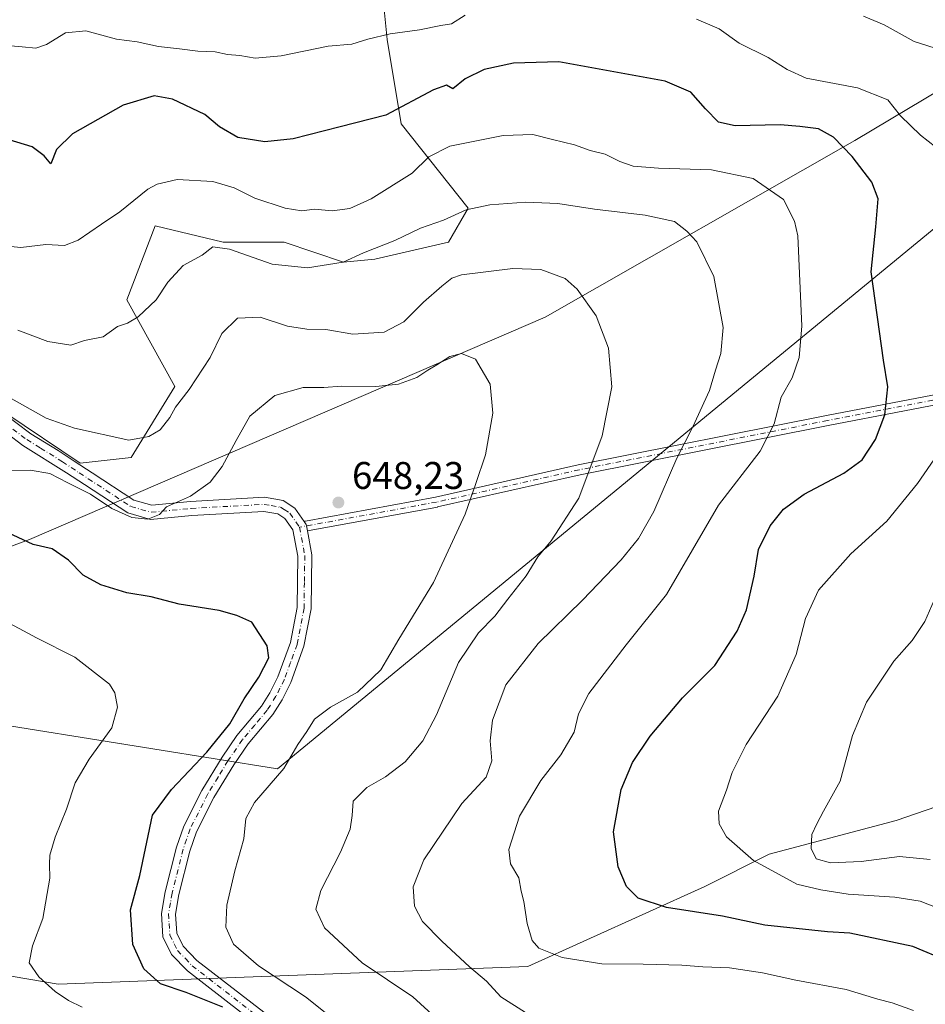
# Model space of a CAD drawing. Units: metres. Extents: x 603758 to 607204, y 4747722 to 4750088.
# Drawn here: x 604521 to 604756, y 4749500 to 4749756 of the extents above; entities that cross this region are included whole.
import ezdxf

# ---------------------------------------------------------------- set-up
doc = ezdxf.new("R2010")
doc.units = ezdxf.units.M
doc.header["$MEASUREMENT"] = 0
doc.linetypes.add('DGN Style 4', pattern=[2.6384748266838614, 1.318413404963828, -0.6592067024819142, 0.001648016756204785, -0.6592067024819142])
for name, color, linetype, lineweight in [('Arbolado forestal CxS', 92, 'Continuous', 0), ('Camino Cxs', 7, 'Continuous', 0), ('Camino eje', 30, 'DGN Style 4', 13), ('Curva de nivel maestra', 30, 'Continuous', 30), ('Curva de nivel normal', 30, 'Continuous', 0), ('Entidad de ámbito territorial', 7, 'Continuous', 0), ('Entidad de ámbito territorial CxS', 92, 'Continuous', 0), ('Municipio', 91, 'Continuous', 13), ('Municipio CxS', 4, 'Continuous', 0), ('Pastizal CxS', 92, 'Continuous', 0), ('Punto de cota en terreno', 7, 'Continuous', 0), ('Rótulo de punto de cota en terreno', 7, 'Continuous', 0)]:
    doc.layers.add(name, color=color, linetype=linetype, lineweight=lineweight)
doc.styles.add('Style-Arial', font='txt')

# ---------------------------------------------------------------- blocks, each defined once
blk = doc.blocks.new('5PATER')
at = {"layer": 'Punto de cota en terreno', "linetype": 'Continuous', "lineweight": 0}
h = blk.add_hatch(color=51, dxfattribs=at)
edge = h.paths.add_edge_path()
edge.add_ellipse((0, 0), major_axis=(-0.1095731443231308, -0.1110710700762829), ratio=0.9994222409660322, start_angle=0, end_angle=360)

msp = doc.modelspace()

# ---------------------------------------------------------------- linework, layer by layer
at = {"layer": 'Arbolado forestal CxS', "color": 92, "linetype": 'Continuous', "lineweight": 0}
for points in [[(604614.3954999996, 4749768.8455, 614.5408000000025), (604616.2238999996, 4749750.556700001, 619.4487999999983), (604619.8812999995, 4749728.6099, 624.9673999999941), (604637.2703, 4749706.679500001, 633.6986000000034), (604632.1113, 4749697.8475, 636.2464999999938), (604612.9641000004, 4749693.431500001, 634.5013999999937), (604604.8761, 4749692.6919, 633.7605999999942), (604589.4162999997, 4749697.846100001, 631.7813000000025), (604573.5897000004, 4749697.8475, 633.6555999999982), (604555.8690999999, 4749702.091499999, 631.0187000000005), (604548.5528999995, 4749682.887900001, 633.4538999999932), (604560.9937000005, 4749660.3015, 638.110400000005), (604549.6303000003, 4749641.9057, 640.5390000000043), (604536.3743000003, 4749640.4329, 642.3231999999989), (604517.0963000003, 4749653.3717, 640.243100000007)], [(604614.3954999996, 4749768.8455, 614.5408000000025), (604616.2238999996, 4749750.556700001, 619.4487999999983), (604619.8812999995, 4749728.6099, 624.9673999999941), (604637.2703, 4749706.679500001, 633.6986000000034), (604632.1113, 4749697.8475, 636.2464999999938), (604612.9641000004, 4749693.431500001, 634.5013999999937), (604604.8761, 4749692.6919, 633.7605999999942), (604589.4162999997, 4749697.846100001, 631.7813000000025), (604573.5897000004, 4749697.8475, 633.6555999999982), (604555.8690999999, 4749702.091499999, 631.0187000000005), (604548.5528999995, 4749682.887900001, 633.4538999999932), (604560.9937000005, 4749660.3015, 638.110400000005), (604549.6303000003, 4749641.9057, 640.5390000000043), (604536.3743000003, 4749640.4329, 642.3231999999989), (604517.0963000003, 4749653.3717, 640.243100000007)], [(604247.2836999996, 4749548.148499999, 698.5388999999996), (604262.3513000002, 4749544.414899999, 696.3908999999985), (604276.2313000001, 4749547.8851, 694.0512000000017), (604304.7814999997, 4749553.9647, 688.6741000000038), (604325.4716999996, 4749558.1743, 683.9643000000069), (604387.4968999998, 4749570.470699999, 675.0654000000068), (604387.5109000001, 4749570.4759, 675.0636999999988), (604523.2577000001, 4749620.552100001, 649.4875000000029), (604657.2489, 4749678.340100001, 641.5994000000064), (604737.7978999997, 4749724.251300001, 623.6616000000067), (604787.7385, 4749754.106699999, 611.483699999997), (604799.0991000002, 4749734.956900001, 610.1912000000011)], [(604387.5109000001, 4749570.4759, 675.0636999999988), (604523.2577000001, 4749620.552100001, 649.4875000000029), (604657.2489, 4749678.340100001, 641.5994000000064), (604737.7978999997, 4749724.251300001, 623.6616000000067), (604787.7385, 4749754.106699999, 611.483699999997), (604799.0991000002, 4749734.956900001, 610.1912000000011), (604853.6857000003, 4749671.064300001, 599.8139999999985), (604886.4024999999, 4749626.680299999, 593.5519000000058), (604900.7153000003, 4749592.8237, 587.4683999999979), (604889.5676999995, 4749590.5943, 589.1757999999973), (604831.5494999997, 4749576.090500001, 596.9228000000003), (604748.4775, 4749547.5219, 611.4299000000028), (604715.5125000002, 4749538.7313, 618.3187999999936), (604698.8098999998, 4749530.380700001, 622.1891999999935), (604652.7499000002, 4749509.510700001, 631.4695999999967), (604530.6971000005, 4749504.981699999, 654.2369000000035), (604510.7269000001, 4749508.3115, 658.212400000004)], [(604900.7153000003, 4749592.8237, 587.4683999999979), (604889.5676999995, 4749590.5943, 589.1757999999973), (604831.5494999997, 4749576.090500001, 596.9228000000003), (604748.4775, 4749547.5219, 611.4299000000028), (604715.5125000002, 4749538.7313, 618.3187999999936), (604698.8098999998, 4749530.380700001, 622.1891999999935), (604652.7499000002, 4749509.510700001, 631.4695999999967), (604530.6971000005, 4749504.981699999, 654.2369000000035), (604510.7269000001, 4749508.3115, 658.212400000004), (604492.6064999999, 4749511.332900001, 662.1573000000062), (604476.1908999998, 4749509.280300001, 665.7724000000017), (604462.1322999997, 4749507.522100001, 668.6380999999965), (604444.3180999998, 4749485.117699999, 672.6282000000066)], [(604510.7269000001, 4749508.3115, 658.212400000004), (604530.6971000005, 4749504.981699999, 654.2369000000035), (604652.7499000002, 4749509.510700001, 631.4695999999967), (604698.8098999998, 4749530.380700001, 622.1891999999935), (604715.5125000002, 4749538.7313, 618.3187999999936), (604748.4775, 4749547.5219, 611.4299000000028), (604831.5494999997, 4749576.090500001, 596.9228000000003), (604889.5676999995, 4749590.5943, 589.1757999999973), (604900.7153000003, 4749592.8237, 587.4683999999979), (604908.4845000004, 4749574.4453, 588.6828999999998), (604920.8611000003, 4749547.613500001, 594.4741999999969), (604945.6540999999, 4749496.087900001, 601.3448999999965), (604904.1303000003, 4749478.763499999, 617.0100999999995), (604775.5120999999, 4749444.018300001, 641.444399999993), (604732.7089000001, 4749445.249299999, 648.1211999999941), (604713.6505000005, 4749427.312700001, 650.1815999999963), (604698.6338999998, 4749403.5255, 647.0390999999945), (604672.3630999997, 4749394.0099, 650.636400000003), (604630.4600999998, 4749373.067500001, 652.7531000000017), (604613.8728999998, 4749372.941500001, 656.4425999999949), (604602.1019000001, 4749379.1073, 660.3791999999958), (604578.5588999996, 4749375.1841, 664.6483000000007), (604565.6667, 4749383.031500001, 666.2982000000047), (604509.5871000001, 4749360.181700001, 680.5043000000006)]]:
    msp.add_polyline3d(points, dxfattribs=at)
at = {"layer": 'Camino Cxs', "color": 7, "linetype": 'Continuous', "lineweight": 0}
for points in [[(604790.3278999999, 4749661.655900001, 631.5099000000046), (604730.8718999998, 4749650.2049, 643.6031999999977), (604666.4068999998, 4749637.4003, 654.4017000000022), (604629.3229, 4749629.0121, 660.9959999999992), (604629.2707000002, 4749629.001499999, 660.9955999999949), (604595.4621000001, 4749622.7971, 659.699099999998), (604595.2243999997, 4749624.064099999, 659.7969000000012), (604595.1501000002, 4749624.460100001, 659.8359999999957), (604594.6249000002, 4749625.225299999, 659.6475999999967), (604594.7777000006, 4749625.296700001, 659.777700000006), (604594.9877000004, 4749625.353499999, 659.9431000000042), (604628.7751000002, 4749631.554099999, 661.3046999999933), (604665.8503000002, 4749639.940099999, 654.8065999999963), (604665.8837000001, 4749639.947100001, 654.799199999994), (604730.3727000002, 4749652.7565, 643.6301999999996), (604790.0135000005, 4749664.242900001, 631.3880999999965)], [(604594.625, 4749625.225299999, 659.6477000000014), (604594.7777000006, 4749625.296700001, 659.777700000006), (604594.9877000004, 4749625.353499999, 659.9431000000042), (604628.7751000002, 4749631.554099999, 661.3046999999933), (604665.8503000002, 4749639.940099999, 654.8065999999963), (604665.8837000001, 4749639.947100001, 654.799199999994), (604730.3727000002, 4749652.7565, 643.6301999999996), (604790.0135000005, 4749664.242900001, 631.3880999999965)], [(604908.5396999996, 4749589.6711, 587.6040000000066), (604892.7440999999, 4749592.3893, 598.4854999999952), (604892.5755000003, 4749592.459899999, 598.7606999999989), (604892.4183, 4749592.553300001, 598.9643999999971), (604892.2758999999, 4749592.668099999, 599.0972999999941), (604879.9089000003, 4749604.151699999, 606.3803999999947), (604879.7977, 4749604.2687, 606.3812999999936), (604879.6875, 4749604.4211, 606.3801999999996), (604870.4463000001, 4749619.383300001, 610.0483999999997), (604859.0723000001, 4749634.256899999, 612.046199999997), (604839.0554999998, 4749652.533100001, 618.8185999999987), (604815.1842999998, 4749659.9113, 626.0917000000045), (604790.3278999999, 4749661.655900001, 631.5099000000046), (604730.8718999998, 4749650.2049, 643.6031999999977), (604666.4068999998, 4749637.4003, 654.4017000000022), (604629.3229, 4749629.0121, 660.9959999999992), (604629.2707000002, 4749629.001499999, 660.9955999999949), (604595.4621000001, 4749622.7971, 659.699099999998)], [(604515.7701000003, 4749653.9301, 645.7617000000029), (604523.5500999996, 4749648.020099999, 646.2939000000042), (604530.7001, 4749643.670100001, 646.5975000000036), (604534.8701, 4749640.9301, 646.3776000000071), (604539.5201000003, 4749637.870100001, 645.5237999999954), (604550.3501000004, 4749630.8201, 653.790399999998), (604555.0601000005, 4749629.470100001, 651.1361999999936), (604565.1201, 4749630.460100001, 653.2741999999998), (604584.3501000004, 4749631.530099999, 658.9991000000009), (604589.1700999998, 4749630.6501, 658.9526999999945), (604592.2401000002, 4749628.700099999, 659.296199999997), (604594.6249000002, 4749625.225299999, 659.6475999999967), (604595.1501000002, 4749624.460100001, 659.8359999999957), (604595.2243999997, 4749624.064099999, 659.7969000000012), (604595.4621000001, 4749622.7971, 659.699099999998), (604596.6300999997, 4749616.5701, 657.2425999999978), (604596.4200999998, 4749602.540100001, 657.3242000000029), (604594.5900999998, 4749592.800100001, 659.1607999999978), (604591.1601, 4749583.370100001, 660.4036000000051), (604588.8901000004, 4749578.9101, 658.5141000000004), (604586.4901000002, 4749575.090100001, 659.0626000000047), (604580.0701000001, 4749567.420100001, 661.7746999999945), (604576.3601000002, 4749562.0001, 661.462400000004), (604571.1901000004, 4749553.520099999, 659.5565999999963), (604566.6901000004, 4749544.600099999, 659.5342999999993), (604564.9600999998, 4749539.520099999, 658.7357000000047), (604562.1001000004, 4749528.2401, 660.5629999999946), (604561.2001, 4749523.120100001, 659.2719999999972), (604561.5201000003, 4749518.220100001, 655.2361999999994), (604563.2100999998, 4749514.800100001, 655.3935999999958), (604566.7600999996, 4749511.120100001, 657.9285999999993), (604585.2600999996, 4749496.800100001, 653.8573999999935)], [(604515.7701000003, 4749653.9301, 645.7617000000029), (604523.5500999996, 4749648.020099999, 646.2939000000042), (604530.7001, 4749643.670100001, 646.5975000000036), (604534.8701, 4749640.9301, 646.3776000000071), (604539.5201000003, 4749637.870100001, 645.5237999999954), (604550.3501000004, 4749630.8201, 653.790399999998), (604555.0601000005, 4749629.470100001, 651.1361999999936), (604565.1201, 4749630.460100001, 653.2741999999998), (604584.3501000004, 4749631.530099999, 658.9991000000009), (604589.1700999998, 4749630.6501, 658.9526999999945), (604592.2401000002, 4749628.700099999, 659.296199999997), (604594.625, 4749625.225299999, 659.6477000000014)], [(604582.8501000004, 4749494.050100001, 655.7646999999997), (604564.3101000005, 4749508.4001, 656.9054999999935), (604560.1901000004, 4749512.6801, 658.8132999999943), (604557.9200999998, 4749517.2501, 659.6266999999935), (604557.5301000001, 4749523.3201, 663.0252000000038), (604558.5201000003, 4749529.0001, 663.032600000006), (604561.4501, 4749540.5601, 659.8595000000059), (604563.3201000001, 4749546.020099999, 661.619399999996), (604568.0000999998, 4749555.300100001, 661.5084999999963), (604573.3000999996, 4749563.9801, 663.8286999999982), (604577.1601, 4749569.620100001, 663.228099999993), (604583.5301000001, 4749577.2401, 659.0663999999961), (604585.7100999998, 4749580.710100001, 659.0225999999967), (604587.8000999996, 4749584.8301, 659.983699999997), (604591.0601000005, 4749593.770099999, 660.5467000000062), (604592.7801000001, 4749602.9101, 661.073900000003), (604592.9700999996, 4749616.2601, 660.0178000000016), (604591.7001, 4749623.030099999, 657.1134000000021), (604589.6501000002, 4749626.020099999, 657.4495000000024), (604587.8201000001, 4749627.190099999, 656.7688000000053), (604584.1201, 4749627.860099999, 658.3347999999969), (604565.4001000002, 4749626.8201, 651.5999000000012), (604554.7301000003, 4749625.770099999, 652.8380999999936), (604548.8201000001, 4749627.460100001, 655.3359999999957), (604537.5201000003, 4749634.8201, 645.7982000000047), (604532.8601000002, 4749637.880100001, 649.296100000007), (604521.4901000002, 4749645.0001, 647.9695000000065), (604513.3000999996, 4749651.220100001, 646.2060000000056)], [(604582.8501000004, 4749494.050100001, 655.7646999999997), (604564.3101000005, 4749508.4001, 656.9054999999935), (604560.1901000004, 4749512.6801, 658.8132999999943), (604557.9200999998, 4749517.2501, 659.6266999999935), (604557.5301000001, 4749523.3201, 663.0252000000038), (604558.5201000003, 4749529.0001, 663.032600000006), (604561.4501, 4749540.5601, 659.8595000000059), (604563.3201000001, 4749546.020099999, 661.619399999996), (604568.0000999998, 4749555.300100001, 661.5084999999963), (604573.3000999996, 4749563.9801, 663.8286999999982), (604577.1601, 4749569.620100001, 663.228099999993), (604583.5301000001, 4749577.2401, 659.0663999999961), (604585.7100999998, 4749580.710100001, 659.0225999999967), (604587.8000999996, 4749584.8301, 659.983699999997), (604591.0601000005, 4749593.770099999, 660.5467000000062), (604592.7801000001, 4749602.9101, 661.073900000003), (604592.9700999996, 4749616.2601, 660.0178000000016), (604591.7001, 4749623.030099999, 657.1134000000021), (604589.6501000002, 4749626.020099999, 657.4495000000024), (604587.8201000001, 4749627.190099999, 656.7688000000053), (604584.1201, 4749627.860099999, 658.3347999999969), (604565.4001000002, 4749626.8201, 651.5999000000012), (604554.7301000003, 4749625.770099999, 652.8380999999936), (604548.8201000001, 4749627.460100001, 655.3359999999957), (604537.5201000003, 4749634.8201, 645.7982000000047), (604532.8601000002, 4749637.880100001, 649.296100000007), (604521.4901000002, 4749645.0001, 647.9695000000065), (604513.3000999996, 4749651.220100001, 646.2060000000056)], [(604594.625, 4749625.225299999, 659.6477000000014), (604595.1501000002, 4749624.460100001, 659.8359999999957), (604595.2244999995, 4749624.064099999, 659.7970000000059), (604595.4621000001, 4749622.7971, 659.699099999998)], [(604594.625, 4749625.225299999, 659.6477000000014), (604595.1501000002, 4749624.460100001, 659.8359999999957), (604595.2244999995, 4749624.064099999, 659.7970000000059), (604595.4621000001, 4749622.7971, 659.699099999998)], [(604595.4621000001, 4749622.7971, 659.699099999998), (604596.6300999997, 4749616.5701, 657.2425999999978), (604596.4200999998, 4749602.540100001, 657.3242000000029), (604594.5900999998, 4749592.800100001, 659.1607999999978), (604591.1601, 4749583.370100001, 660.4036000000051), (604588.8901000004, 4749578.9101, 658.5141000000004), (604586.4901000002, 4749575.090100001, 659.0626000000047), (604580.0701000001, 4749567.420100001, 661.7746999999945), (604576.3601000002, 4749562.0001, 661.462400000004), (604571.1901000004, 4749553.520099999, 659.5565999999963), (604566.6901000004, 4749544.600099999, 659.5342999999993), (604564.9600999998, 4749539.520099999, 658.7357000000047), (604562.1001000004, 4749528.2401, 660.5629999999946), (604561.2001, 4749523.120100001, 659.2719999999972), (604561.5201000003, 4749518.220100001, 655.2361999999994), (604563.2100999998, 4749514.800100001, 655.3935999999958), (604566.7600999996, 4749511.120100001, 657.9285999999993), (604585.2600999996, 4749496.800100001, 653.8573999999935)]]:
    msp.add_polyline3d(points, dxfattribs=at)
at = {"layer": 'Camino eje', "color": 30, "linetype": 'DGN Style 4', "lineweight": 13}
for points in [[(604907.2943000002, 4749590.970699999, 587.8050999999978), (604893.1605000002, 4749593.6207, 598.1705999999976), (604880.7934999998, 4749605.1043, 606.3087999999989), (604871.5181, 4749620.1215, 609.8776999999973), (604860.0345000001, 4749635.138699999, 611.9072000000015), (604839.7172999998, 4749653.689099999, 618.2942999999941), (604815.4249, 4749661.197699999, 626.0060999999987), (604790.2490999997, 4749662.964500001, 631.4048999999941), (604730.6222999999, 4749651.480699999, 643.5969000000041), (604666.1369000003, 4749638.6721, 654.6024999999936), (604629.0358999996, 4749630.280099999, 661.1399999999994), (604593.4250999996, 4749623.745100001, 658.2339000000065)], [(604514.5351, 4749652.575099999, 645.4962999999989), (604522.5201000003, 4749646.5101, 646.869200000001), (604526.0950999996, 4749644.335100001, 646.7621000000072), (604531.7801000001, 4749640.7751, 647.6809999999969), (604536.1951000001, 4749637.8751, 646.2103999999963), (604538.5201000003, 4749636.345100001, 645.5792999999976), (604549.5850999998, 4749629.140100001, 654.2915000000066), (604554.8951000003, 4749627.620100001, 650.5457000000024), (604565.2600999996, 4749628.640100001, 651.931899999996), (604584.2351000002, 4749629.6951, 658.6410999999935), (604586.0850999998, 4749629.360099999, 658.084400000007), (604588.4951, 4749628.920100001, 657.8472999999941), (604589.4101, 4749628.335100001, 657.9435999999987), (604590.9451000001, 4749627.360099999, 658.2832999999955), (604593.4250999996, 4749623.745100001, 658.2339000000065), (604594.8000999996, 4749616.415100001, 658.6312000000034), (604594.6951000001, 4749609.4001, 659.5890000000073), (604594.6001000004, 4749602.725099999, 659.2084999999934), (604592.8251, 4749593.2851, 659.7753999999986), (604591.1101000002, 4749588.5701, 660.2019), (604589.4801000003, 4749584.100099999, 660.0239000000003), (604588.3450999996, 4749581.870100001, 659.0996000000014), (604587.3000999996, 4749579.8101, 658.2973999999958), (604585.0100999996, 4749576.165100001, 658.8359999999957), (604581.8000999996, 4749572.3301, 659.4272000000057), (604578.6151000002, 4749568.520099999, 662.3790000000008), (604574.8300999999, 4749562.9901, 662.5056999999942), (604572.2451, 4749558.7501, 659.9676000000036), (604569.5950999996, 4749554.4101, 660.5218000000023), (604565.0050999997, 4749545.3101, 660.5835999999981), (604564.0701000001, 4749542.5801, 659.0081999999966), (604563.2050999999, 4749540.040100001, 658.8025999999954), (604560.3101000005, 4749528.620100001, 661.7782000000007), (604559.8601000002, 4749526.0601, 661.799199999994), (604559.3651000002, 4749523.220100001, 661.1610999999976), (604559.5251000002, 4749520.770099999, 659.5576000000001), (604559.7200999996, 4749517.735099999, 657.242499999993), (604560.8551000003, 4749515.450099999, 656.5434999999999), (604561.7001, 4749513.7401, 656.1876000000047), (604563.7600999996, 4749511.600099999, 656.8718999999984), (604565.5351, 4749509.7601, 656.7553000000044), (604584.0551000005, 4749495.425100001, 654.3365999999951)]]:
    msp.add_polyline3d(points, dxfattribs=at)
at = {"layer": 'Curva de nivel maestra', "color": 30, "linetype": 'Continuous', "lineweight": 30, "flags": 128}
for points, elevation in [([(604761.9199999999, 4749510.9101), (604752.8399999999, 4749514.710100001), (604736.4600000001, 4749518.2401), (604730.6900000004, 4749518.5801), (604714.4000000004, 4749520.3201), (604703.4000000004, 4749522.620100001), (604688.8399999999, 4749524.920100001), (604681.4199999999, 4749527.290100001), (604678.3799999999, 4749530.350099999), (604676.2300000006, 4749535.440099999), (604675.0800000001, 4749544.600099999), (604677.0199999996, 4749555.520099999), (604680.0099999999, 4749562.610099999), (604684.5700000003, 4749569.460100001), (604692.9800000006, 4749579.390100001), (604701.4100000003, 4749587.800100001), (604707.2000000002, 4749596.720100001), (604709.6200000001, 4749602.300100001), (604711.6299999999, 4749611.050100001), (604712.7100000001, 4749617.960100001), (604715.7999999998, 4749624.140100001), (604719.2400000002, 4749628.440099999), (604724.5599999996, 4749632.3101), (604734.9400000004, 4749637.780099999), (604739.6799999997, 4749641.2601), (604743.1500000004, 4749646.590100001), (604745.54, 4749652.920100001), (604746.3499999996, 4749660.2601), (604745.2000000002, 4749667.1501), (604742, 4749690.1501), (604743.1900000004, 4749701.8101), (604743.8499999996, 4749709.130100001), (604742.2000000002, 4749713.470100001), (604737.04, 4749720.090100001), (604732.2000000002, 4749725.110099999), (604728.3399999999, 4749727.290100001), (604723.5, 4749727.960100001), (604718.3899999997, 4749728.380100001), (604706.7000000002, 4749728.110099999), (604702.3300000001, 4749729.040100001), (604698.9199999999, 4749732.520099999), (604695.0999999996, 4749736.800100001), (604688.4400000004, 4749739.7401), (604660.8399999999, 4749744.720100001), (604649.0099999999, 4749744.4001), (604641.4100000003, 4749742.7401), (604636.4500000002, 4749740.280099999), (604633.3099999996, 4749737.670100001), (604631.5899999999, 4749738.700099999), (604628.2800000003, 4749737.4801), (604615.8300000001, 4749730.850099999), (604604, 4749727.870100001), (604591.8099999996, 4749724.7401), (604584.4299999997, 4749723.960100001), (604577.4199999999, 4749725.020099999), (604572.6699999999, 4749727.800100001), (604568.79, 4749731.0001), (604560.3799999999, 4749734.9801), (604555.6600000003, 4749735.920100001), (604547.5800000001, 4749733.5001), (604534.3799999999, 4749725.9901), (604530.29, 4749721.9101), (604528.8200000003, 4749718.220100001), (604527.0899999999, 4749720.2501), (604523.9699999997, 4749722.610099999), (604517.9800000006, 4749724.4801)], 625), ([(604573.5199999996, 4749498.940099999), (604564, 4749502.7501), (604557.29, 4749505.040100001), (604552.9699999997, 4749508.9001), (604550.0899999999, 4749515.2601), (604549.5, 4749524.2401), (604551.9000000004, 4749533.170100001), (604555.2400000002, 4749548.850099999), (604560.1900000004, 4749555.520099999), (604569.3600000005, 4749565.2601), (604575.3399999999, 4749572.6601), (604579.0199999996, 4749579.1601), (604582.8099999996, 4749584.7401), (604585.4100000003, 4749589.770099999), (604585.04, 4749592.950099999), (604581.0199999996, 4749599.090100001), (604577.1100000005, 4749600.800100001), (604572.5499999998, 4749602.100099999), (604562.1200000001, 4749603.7301), (604554.8600000005, 4749605.6801), (604548.5800000001, 4749606.720100001), (604541.7699999996, 4749608.800100001), (604537.2199999997, 4749611.290100001), (604533.4000000004, 4749615.140100001), (604529.0999999996, 4749618.170100001), (604524.2000000002, 4749619.270099999), (604517.7400000002, 4749622.300100001)], 650)]:
    msp.add_lwpolyline(points, dxfattribs=dict(at, elevation=elevation))
at = {"layer": 'Curva de nivel normal', "color": 30, "linetype": 'Continuous', "lineweight": 0, "flags": 128}
for points, elevation in [([(604636.5199999996, 4749756.850000001), (604632.9500000002, 4749754.640000001), (604630.1900000004, 4749754.189999999), (604624.6500000004, 4749753.050000001), (604616.9600000001, 4749752.02), (604611.2000000002, 4749750.600000001), (604607.0599999996, 4749749.279999999), (604600.9000000004, 4749748.800000001), (604588.6699999999, 4749746.300000001), (604581.9299999997, 4749745.699999999), (604577.9000000004, 4749746.380000001), (604574.75, 4749746.66), (604571.5, 4749747.34), (604566.9600000001, 4749747.480000001), (604562.2699999996, 4749748.09), (604556.7999999998, 4749748.710000001), (604551.1900000004, 4749749.9), (604545.8600000005, 4749750.609999999), (604537.8600000005, 4749752.800000001), (604532.5599999996, 4749752.26), (604527.6699999999, 4749749.210000001), (604524.9100000003, 4749748.25), (604521.3399999999, 4749748.640000001), (604512.3200000003, 4749749.369999999)], 620), ([(604758.7800000003, 4749722.529999999), (604754.7999999998, 4749725.630000001), (604749.6399999997, 4749730.680000001), (604746.3700000001, 4749734.859999999), (604738.4900000002, 4749737.980000001), (604725.0999999996, 4749740.5), (604720.1699999999, 4749742.77), (604715.25, 4749745.859999999), (604707.7000000002, 4749749.609999999), (604702.5099999999, 4749753.279999999), (604696.5700000003, 4749755.810000001)], 620), ([(604762.2100000001, 4749747.119999999), (604753.1600000003, 4749749.99), (604745.4299999997, 4749754.390000001), (604740.04, 4749756.560000001)], 615), ([(604752.9900000002, 4749498.08), (604747.4500000002, 4749500.140000001), (604743.7400000002, 4749501.02), (604735.4800000006, 4749503.560000001), (604722.4000000004, 4749505.960000001), (604713.7699999996, 4749507.930000001), (604705.2000000002, 4749509.24), (604698.2300000006, 4749509.480000001), (604692.8200000003, 4749509.92), (604682.7400000002, 4749510.180000001), (604671.9699999997, 4749510.27), (604661.7000000002, 4749511.91), (604655.6399999997, 4749514.279999999), (604653.9000000004, 4749516.34), (604652.6399999997, 4749520.74), (604651.7100000001, 4749526.480000001), (604651.04, 4749529.140000001), (604650.3899999997, 4749532.619999999), (604648.2999999998, 4749536.279999999), (604647.8300000001, 4749539.939999999), (604650.6399999997, 4749548.609999999), (604656.1200000001, 4749557.939999999), (604661.3200000003, 4749564.609999999), (604664.8300000001, 4749570.430000001), (604665.9199999999, 4749575.199999999), (604668.6699999999, 4749580.550000001), (604678.3300000001, 4749593.210000001), (604688.8099999996, 4749606.25), (604702.3300000001, 4749629.52), (604713.1699999999, 4749643.52), (604716.7599999999, 4749650.640000001), (604718.6600000003, 4749657.539999999), (604721.4600000001, 4749662.600000001), (604723.2699999996, 4749667.869999999), (604723.9800000006, 4749675.99), (604722.9100000003, 4749699.480000001), (604722.1100000005, 4749703.34), (604719.1900000004, 4749708.939999999), (604711.3399999999, 4749714.380000001), (604700.4800000006, 4749716.609999999), (604686.75, 4749717.08), (604680.1699999999, 4749717.640000001), (604676.6699999999, 4749718.82), (604672.8399999999, 4749720.689999999), (604668.9400000004, 4749721.699999999), (604664.9000000004, 4749723.109999999), (604659.1799999997, 4749724.51), (604654.0899999999, 4749725.810000001), (604646.3799999999, 4749725.600000001), (604632.5300000003, 4749722.810000001), (604627.04, 4749720.050000001), (604622.7400000002, 4749715.76), (604612.0700000003, 4749709.140000001), (604606.54, 4749706.609999999), (604601.9500000002, 4749706.029999999), (604597.3200000003, 4749706.4), (604594, 4749706.01), (604589.7199999997, 4749706.65), (604581.79, 4749709.32), (604576.4800000006, 4749712.01), (604570.8799999999, 4749713.609999999), (604561.6299999999, 4749714.100000001), (604556.4600000001, 4749712.939999999), (604554.0099999999, 4749711.59), (604546.6900000004, 4749705.699999999), (604542, 4749702.52), (604535.8600000005, 4749698.359999999), (604532.3799999999, 4749697), (604527.5099999999, 4749697.26), (604520.9900000002, 4749696.480000001), (604516.7599999999, 4749696.859999999)], 630), ([(604652.1799999997, 4749497.619999999), (604645.7400000002, 4749501.699999999), (604642.0199999996, 4749505.720000001), (604637.6200000001, 4749509.5), (604630.4000000004, 4749516.109999999), (604625.3600000005, 4749521.289999999), (604623.2800000003, 4749525.210000001), (604622.9800000006, 4749530.300000001), (604625.7100000001, 4749537.26), (604635.6500000004, 4749551.939999999), (604641.9800000006, 4749558.789999999), (604643.3799999999, 4749562.980000001), (604643.0199999996, 4749568.25), (604643.6200000001, 4749573.600000001), (604647.0899999999, 4749582.74), (604655.4400000004, 4749593.51), (604666.9800000006, 4749604.74), (604677.0599999996, 4749615.27), (604681.5099999999, 4749620.779999999), (604685.5, 4749627.859999999), (604691.4699999997, 4749641.680000001), (604695.6200000001, 4749649.82), (604699.9800000006, 4749659.26), (604701.5599999996, 4749664.59), (604702.9400000004, 4749668.92), (604703.5300000003, 4749675.640000001), (604701.1600000003, 4749688.91), (604696.7300000006, 4749697.92), (604694.0899999999, 4749700.730000001), (604690.9100000003, 4749703.180000001), (604683.3099999996, 4749704.890000001), (604670.0999999996, 4749706.439999999), (604660.5300000003, 4749707.890000001), (604652.2599999999, 4749708.24), (604642.8600000005, 4749707.58), (604636.7100000001, 4749706.230000001), (604630.8600000005, 4749703.600000001), (604624.8499999996, 4749701.480000001), (604618.1799999997, 4749698.25), (604610.0800000001, 4749695.07), (604604.79, 4749692.680000001), (604595.5199999996, 4749691.15), (604586.3200000003, 4749692.09), (604575.2000000002, 4749696.01), (604570.8899999997, 4749696.600000001), (604568.0899999999, 4749694.51), (604563.1699999999, 4749691.810000001), (604559.1900000004, 4749687.460000001), (604556.1900000004, 4749682.9), (604551.5300000003, 4749678.470000001), (604548.75, 4749676.789999999), (604546.0899999999, 4749675.91), (604542.4199999999, 4749673.210000001), (604537.5099999999, 4749672.279999999), (604533.9800000006, 4749671.050000001), (604527.9699999997, 4749672.039999999), (604520.25, 4749674.980000001)], 635), ([(604629.7800000003, 4749495.33), (604622.9000000004, 4749501.66), (604609.7100000001, 4749510.539999999), (604599.9600000001, 4749519.59), (604597.6699999999, 4749524.439999999), (604598.9600000001, 4749529.27), (604604.0599999996, 4749539.26), (604606.6200000001, 4749545.24), (604607.1500000004, 4749548.77), (604607.3499999996, 4749552.560000001), (604610.9400000004, 4749556.08), (604615.7999999998, 4749558.850000001), (604620.8499999996, 4749562.75), (604625.4600000001, 4749568.220000001), (604629, 4749574.930000001), (604634.7199999997, 4749588.600000001), (604639.9100000003, 4749596.27), (604644.2100000001, 4749600.600000001), (604647.54, 4749605.07), (604652.2999999998, 4749611.15), (604655.4000000004, 4749616.07), (604658.8200000003, 4749620.199999999), (604666.0300000003, 4749631.32), (604672.0999999996, 4749647.52), (604674.5999999996, 4749660.26), (604673.7699999996, 4749670.289999999), (604670.54, 4749678.74), (604665.5800000001, 4749685.66), (604662.4500000002, 4749688.359999999), (604656.1699999999, 4749690.720000001), (604648.8399999999, 4749691), (604635.5300000003, 4749689.369999999), (604632.9900000002, 4749688.51), (604630.3899999997, 4749686.42), (604625.6799999997, 4749682.26), (604620.5599999996, 4749677.180000001), (604615.4699999997, 4749674.449999999), (604607.2699999996, 4749673.949999999), (604600.2400000002, 4749675.130000001), (604595.3399999999, 4749675.24), (604590.2699999996, 4749676.029999999), (604583.2199999997, 4749678.380000001), (604577.3200000003, 4749678.08), (604573.2599999999, 4749674.08), (604570.2000000002, 4749667.869999999), (604564.7699999996, 4749659.59), (604561.1799999997, 4749654.92), (604559.7300000006, 4749652.26), (604557.2000000002, 4749649.050000001), (604554.2199999997, 4749647.300000001), (604549.04, 4749646.359999999), (604534.9800000006, 4749649.529999999), (604527.5999999996, 4749652.109999999), (604517.8499999996, 4749657.58)], 640), ([(604514.0899999999, 4749638.52), (604523.4100000003, 4749638.57), (604528.5099999999, 4749637.710000001), (604533.1699999999, 4749635.279999999), (604539.0599999996, 4749632.33), (604544.6299999999, 4749628.640000001), (604549.8799999999, 4749626.289999999), (604554, 4749625.84), (604557.0099999999, 4749627.039999999), (604558.8600000005, 4749629.02), (604565.0599999996, 4749631.779999999), (604570.2000000002, 4749635.460000001), (604573.2999999998, 4749639.49), (604576.9500000002, 4749646.26), (604580.54, 4749652.619999999), (604587, 4749658.01), (604594.4100000003, 4749660.039999999), (604599.7400000002, 4749660.109999999), (604604.3399999999, 4749660.390000001), (604613.2800000003, 4749660.34), (604619.1399999997, 4749660.939999999), (604623.9600000001, 4749662.65), (604626.79, 4749664.560000001), (604629.1600000003, 4749665.92), (604632.5300000003, 4749668.100000001), (604635.5300000003, 4749668.930000001), (604639.1799999997, 4749667.449999999), (604642.9400000004, 4749660.949999999), (604643.6699999999, 4749653.42), (604641.7400000002, 4749642.600000001), (604639.2699999996, 4749635.100000001), (604636.5099999999, 4749627.130000001), (604628.2800000003, 4749609.390000001), (604619.2000000002, 4749594.680000001), (604614.5599999996, 4749586.640000001), (604608.5199999996, 4749580.9), (604601.5199999996, 4749577), (604597.29, 4749573.859999999), (604595.29, 4749570.680000001), (604592.9600000001, 4749567.25), (604589.3799999999, 4749561.02), (604581.7100000001, 4749552.16), (604579.5, 4749548.050000001), (604578.9699999997, 4749542.699999999), (604576.6299999999, 4749534.380000001), (604574.5700000003, 4749525.460000001), (604574.2800000003, 4749519.800000001), (604576.2699999996, 4749515.32), (604582.7800000003, 4749509.75), (604594.9900000002, 4749501.630000001), (604600.9400000004, 4749496.930000001)], 645), ([(604758.7599999999, 4749525.01), (604754.7400000002, 4749526.539999999), (604748.1399999997, 4749527.59), (604736.0599999996, 4749528.34), (604728.9600000001, 4749529.439999999), (604722.7000000002, 4749530.92), (604711.4299999997, 4749537.140000001), (604704.3700000001, 4749543.300000001), (604702.5199999996, 4749546.609999999), (604702.3399999999, 4749549.9), (604704.3700000001, 4749555.390000001), (604705.9199999999, 4749559.939999999), (604709.54, 4749567.300000001), (604717.7400000002, 4749579.83), (604722.5199999996, 4749590.619999999), (604724.9299999997, 4749599.99), (604728.3300000001, 4749607.42), (604736.7599999999, 4749616.84), (604746.0599999996, 4749625.279999999), (604754.0800000001, 4749635.08), (604759.2400000002, 4749642.67)], 620), ([(604757.3300000001, 4749537.34), (604749.4000000004, 4749538.15), (604739.4199999999, 4749536.869999999), (604731.4299999997, 4749536.539999999), (604727.75, 4749537.529999999), (604726.4400000004, 4749540.220000001), (604726.5800000001, 4749543.83), (604727.8799999999, 4749546.600000001), (604729.6299999999, 4749549.92), (604733.9299999997, 4749557.689999999), (604737.1900000004, 4749569.600000001), (604740.7800000003, 4749578.27), (604747.9299999997, 4749588.930000001), (604752.6799999997, 4749594.27), (604755.9199999999, 4749599.27), (604758.9699999997, 4749606.140000001)], 615), ([(604536.9600000001, 4749498.980000001), (604533.4199999999, 4749500.689999999), (604529.9100000003, 4749503.01), (604525.6399999997, 4749506.82), (604523.1900000004, 4749510.470000001), (604524.0499999998, 4749514.9), (604526.75, 4749521.99), (604528.5700000003, 4749532.52), (604528.4000000004, 4749536.119999999), (604528.4900000002, 4749538.460000001), (604529.9100000003, 4749543.180000001), (604532.8300000001, 4749550.439999999), (604535.0800000001, 4749557.26), (604538.7300000006, 4749563.439999999), (604544.6600000003, 4749571.600000001), (604546.1500000004, 4749576.930000001), (604545.4199999999, 4749580.699999999), (604544.0300000003, 4749582.91), (604535.0099999999, 4749589.949999999), (604525.04, 4749595.029999999), (604515.9199999999, 4749599.949999999)], 655)]:
    msp.add_lwpolyline(points, dxfattribs=dict(at, elevation=elevation))
at = {"layer": 'Entidad de ámbito territorial', "color": 7, "linetype": 'Continuous', "lineweight": 0, "flags": 128}
msp.add_lwpolyline([(604325.4790000004, 4749558.177999998), (604387.5269999993, 4749570.477000002), (604506.6139999989, 4749573.929000001), (604587.6969999986, 4749560.958000001), (604798.0159999992, 4749734.014000001), (604800.4929999996, 4749736.139000002), (604861.6399999988, 4749788.583000001)], dxfattribs=at)
at = {"layer": 'Entidad de ámbito territorial CxS', "color": 92, "linetype": 'Continuous', "lineweight": 0, "flags": 128}
msp.add_lwpolyline([(605008.2200000006, 4749885.868000001), (604986.9179999996, 4749871.344000001), (604980.3159999992, 4749866.843), (604975.6979999989, 4749863.780999999), (604961.9119999997, 4749854.640000001), (604947.1619999997, 4749844.859999999), (604937.8660000009, 4749838.399999999), (604912.2780000002, 4749820.613999999), (604885.025999999, 4749801.658), (604861.6399999997, 4749788.583000001), (604800.4930000004, 4749736.139000001), (604798.0160000002, 4749734.014), (604587.6969999995, 4749560.958000001), (604506.6139999998, 4749573.929)], dxfattribs=at)
at = {"layer": 'Municipio', "color": 91, "linetype": 'Continuous', "lineweight": 13, "flags": 128}
msp.add_lwpolyline([(604325.4790000004, 4749558.177999998), (604387.5269999993, 4749570.477000002), (604506.6139999989, 4749573.929000001), (604587.6969999986, 4749560.958000001), (604798.0159999992, 4749734.014000001), (604800.4929999996, 4749736.139000002), (604861.6399999988, 4749788.583000001)], dxfattribs=at)
msp.add_lwpolyline([(604325.4790000004, 4749558.177999998), (604387.5269999993, 4749570.477000002), (604506.6139999989, 4749573.929000001), (604587.6969999986, 4749560.958000001), (604798.0159999992, 4749734.014000001), (604800.4929999996, 4749736.139000002), (604861.6399999988, 4749788.583000001)], dxfattribs=at)
at = {"layer": 'Municipio CxS', "color": 4, "linetype": 'Continuous', "lineweight": 0, "flags": 128}
for points in [[(605012.508999999, 4749398.300000002), (604994.8429999994, 4749477.448000002), (604996.3130000001, 4749514.856000001), (604996.4550000007, 4749518.480000001), (604998.0410000003, 4749556.844000001), (604998.2270000008, 4749561.349000001), (604998.5199999999, 4749568.421), (604995.6099999996, 4749573.101), (604861.6399999997, 4749788.583000001), (604800.4930000004, 4749736.139000001), (604798.0160000002, 4749734.014), (604587.6969999995, 4749560.958000001), (604506.6139999998, 4749573.929)], [(604506.6139999998, 4749573.929), (604587.6969999995, 4749560.958000001), (604798.0160000002, 4749734.014), (604800.4930000004, 4749736.139000001), (604861.6399999997, 4749788.583000001), (604995.6099999996, 4749573.101), (604998.5199999999, 4749568.421), (604998.2270000008, 4749561.349000001), (604998.0410000003, 4749556.844000001), (604996.4550000007, 4749518.480000001), (604996.3130000001, 4749514.856000001), (604994.8429999994, 4749477.448000002), (605012.508999999, 4749398.300000002)]]:
    msp.add_lwpolyline(points, dxfattribs=at)
at = {"layer": 'Pastizal CxS', "color": 92, "linetype": 'Continuous', "lineweight": 0}
for points in [[(604517.0963000003, 4749653.3717, 640.243100000007), (604536.3743000003, 4749640.4329, 642.3231999999989), (604549.6303000003, 4749641.9057, 640.5390000000043), (604560.9937000005, 4749660.3015, 638.110400000005), (604548.5528999995, 4749682.887900001, 633.4538999999932), (604555.8690999999, 4749702.091499999, 631.0187000000005), (604573.5897000004, 4749697.8475, 633.6555999999982), (604589.4162999997, 4749697.846100001, 631.7813000000025), (604604.8761, 4749692.6919, 633.7605999999942), (604612.9641000004, 4749693.431500001, 634.5013999999937), (604632.1113, 4749697.8475, 636.2464999999938), (604637.2703, 4749706.679500001, 633.6986000000034), (604619.8812999995, 4749728.6099, 624.9673999999941), (604616.2238999996, 4749750.556700001, 619.4487999999983), (604614.3954999996, 4749768.8455, 614.5408000000025)], [(604614.3954999996, 4749768.8455, 614.5408000000025), (604616.2238999996, 4749750.556700001, 619.4487999999983), (604619.8812999995, 4749728.6099, 624.9673999999941), (604637.2703, 4749706.679500001, 633.6986000000034), (604632.1113, 4749697.8475, 636.2464999999938), (604612.9641000004, 4749693.431500001, 634.5013999999937), (604604.8761, 4749692.6919, 633.7605999999942), (604589.4162999997, 4749697.846100001, 631.7813000000025), (604573.5897000004, 4749697.8475, 633.6555999999982), (604555.8690999999, 4749702.091499999, 631.0187000000005), (604548.5528999995, 4749682.887900001, 633.4538999999932), (604560.9937000005, 4749660.3015, 638.110400000005), (604549.6303000003, 4749641.9057, 640.5390000000043), (604536.3743000003, 4749640.4329, 642.3231999999989), (604517.0963000003, 4749653.3717, 640.243100000007)], [(604833.7061000001, 4749767.343699999, 604.647100000002), (604799.0991000002, 4749734.956900001, 610.1912000000011), (604787.7385, 4749754.106699999, 611.483699999997), (604737.7978999997, 4749724.251300001, 623.6616000000067), (604657.2489, 4749678.340100001, 641.5994000000064), (604523.2577000001, 4749620.552100001, 649.4875000000029), (604387.5109000001, 4749570.4759, 675.0636999999988)], [(604247.2836999996, 4749548.148499999, 698.5388999999996), (604262.3513000002, 4749544.414899999, 696.3908999999985), (604276.2313000001, 4749547.8851, 694.0512000000017), (604304.7814999997, 4749553.9647, 688.6741000000038), (604325.4716999996, 4749558.1743, 683.9643000000069), (604387.4968999998, 4749570.470699999, 675.0654000000068), (604387.5109000001, 4749570.4759, 675.0636999999988), (604523.2577000001, 4749620.552100001, 649.4875000000029), (604657.2489, 4749678.340100001, 641.5994000000064), (604737.7978999997, 4749724.251300001, 623.6616000000067), (604787.7385, 4749754.106699999, 611.483699999997), (604799.0991000002, 4749734.956900001, 610.1912000000011)]]:
    msp.add_polyline3d(points, dxfattribs=at)

# ---------------------------------------------------------------- block references
at = {"layer": 'Punto de cota en terreno', "color": 7, "linetype": 'Continuous', "lineweight": 0, "xscale": 10, "yscale": 10, "zscale": 10}
msp.add_blockref('5PATER', (604603.54, 4749630.17, 648.2299999999959), dxfattribs=at)

# ---------------------------------------------------------------- texts
at = {"layer": 'Rótulo de punto de cota en terreno', "color": 7, "linetype": 'Continuous', "lineweight": 0, "style": 'Style-Arial'}
msp.add_text('648,23', height=7.000000000000002, dxfattribs=at).set_placement((604607.0678000003, 4749633.697799999))

doc.saveas('drawing.dxf')
